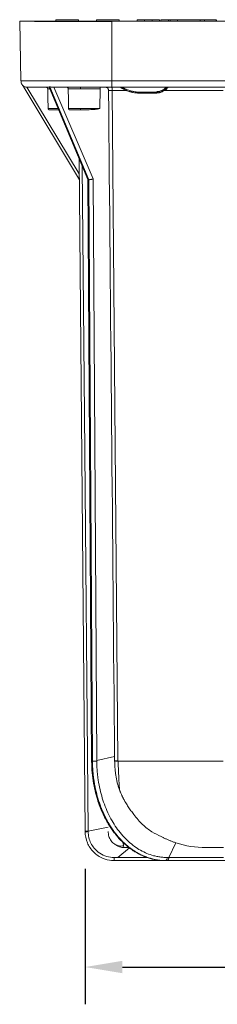
# Model space of a CAD drawing. Units: inches. Extents: x 0.6 to 20.6, y 1 to 16.
# Drawn here: x 13.5 to 14.5, y 3.5 to 8.3 of the extents above; entities that cross this region are included whole.
import ezdxf

# ---------------------------------------------------------------- set-up
doc = ezdxf.new("R2010")
doc.units = ezdxf.units.IN
doc.header["$MEASUREMENT"] = 0
doc.linetypes.add('SLD-Solid', pattern=[0])
doc.layers.add('DIM', color=179, linetype='SLD-Solid')
doc.layers.add('SLD-0', color=179, linetype='SLD-Solid')
doc.styles.add('SLDTEXTSTYLE0', font='ariali.ttf')
doc.styles.add('SLDTEXTSTYLE1', font='arial.ttf', dxfattribs={"width": 0.948})
doc.dimstyles.new('SLDDIMSTYLE1', dxfattribs={"dimtxt": 0.18, "dimasz": 0.125, "dimexe": 0, "dimexo": 0.0625, "dimgap": 0.045, "dimtad": 0, "dimtih": 1, "dimtoh": 1, "dimdec": 0, "dimlfac": 4, "dimrnd": 1e-09, "dimzin": 12, "dimdsep": 46, "dimtxsty": 'SLDTEXTSTYLE0', "dimblk1": 'NONE', "dimblk2": 'NONE', "dimsah": 1, "dimcen": 0.09, "dimadec": 0, "dimazin": 3, "dimtfac": 1, "dimtdec": 3, "dimtofl": 0, "dimtmove": 0, "dimatfit": 3, "dimldrblk": 'NONE', "dimfxl": 1, "dimfrac": 2, "dimtolj": 1, "dimtzin": 12, "dimarcsym": 0})

# ---------------------------------------------------------------- blocks, each defined once
blk = doc.blocks.new('_D_3')
at = {"layer": 'DIM', "transparency": 16777216}
for p, q in [((13.8199, 4.17), (13.8199, 3.5165)), ((17.5548, 4.17), (17.5548, 3.5165)), ((13.9999, 3.6965), (15.3426, 3.6965)), ((17.3748, 3.6965), (16.032, 3.6965))]:
    blk.add_line(p, q, dxfattribs=at)
for points in [[(13.9999, 3.7265), (13.9999, 3.6665), (13.8199, 3.6965)], [(17.3748, 3.6665), (17.3748, 3.7265), (17.5548, 3.6965)]]:
    blk.add_solid(points, dxfattribs=at)
at = {"layer": 'DIM', "transparency": 16777216, "insert": (15.5009, 3.8133), "char_height": 0.18, "attachment_point": 1, "style": 'SLDTEXTSTYLE1'}
blk.add_mtext('15"', dxfattribs=at)
blk = doc.blocks.new('_None')

msp = doc.modelspace()

# ---------------------------------------------------------------- linework, layer by layer
at = {"layer": 'SLD-0', "color": 250, "linetype": 'SLD-Solid', "lineweight": 18, "true_color": 0x191924}
for p, q in [((13.5045, 8.2642), (13.5095, 7.9759)), ((13.5788, 8.264), (13.5766, 8.2636)), ((13.579, 8.2639), (13.5788, 8.2638)), ((13.6795, 8.2716), (13.6795, 8.2641)), ((13.6795, 8.2716), (13.7889, 8.2716)), ((13.7889, 8.2716), (13.6795, 8.2716)), ((13.7889, 8.2641), (13.7889, 8.2716)), ((13.875, 8.2716), (13.875, 8.2641)), ((13.875, 8.2716), (13.9844, 8.2716)), ((13.9844, 8.2716), (13.875, 8.2716)), ((13.9498, 8.2641), (13.9467, 8.2641)), ((13.9467, 8.2641), (13.9467, 8.2636)), ((13.9467, 8.2636), (13.9468, 8.2636)), ((13.9498, 8.2642), (13.9498, 7.9759)), ((17.4249, 8.2642), (13.9498, 8.2642)), ((13.9844, 8.2642), (13.9844, 8.2716)), ((14.0705, 8.2716), (14.0705, 8.2642)), ((14.1069, 8.2716), (14.0705, 8.2716)), ((14.1071, 8.2642), (14.1069, 8.2716)), ((14.1069, 8.2716), (14.1071, 8.2642)), ((14.1434, 8.2716), (14.1069, 8.2716)), ((14.1434, 8.2716), (14.1432, 8.2642)), ((14.1432, 8.2642), (14.1434, 8.2716)), ((14.1798, 8.2716), (14.1434, 8.2716)), ((14.1798, 8.2642), (14.1798, 8.2716)), ((14.2222, 8.2716), (14.185, 8.2716)), ((14.185, 8.2716), (14.185, 8.2642)), ((14.2222, 8.2642), (14.2222, 8.2716)), ((14.2222, 8.2641), (14.2222, 8.2716)), ((14.2222, 8.2716), (14.2313, 8.2716)), ((14.2313, 8.2642), (14.2313, 8.2716)), ((14.263, 8.2716), (14.2313, 8.2716)), ((14.2659, 8.2716), (14.2659, 8.2642)), ((14.3753, 8.2716), (14.2659, 8.2716)), ((14.3753, 8.2642), (14.3753, 8.2716)), ((14.3942, 8.2716), (14.377, 8.2716)), ((14.3959, 8.2716), (14.3959, 8.2642)), ((14.452, 8.2716), (14.3959, 8.2716)), ((14.452, 8.2642), (14.452, 8.2716)), ((14.4544, 8.2716), (14.4538, 8.2716)), ((14.4544, 8.2642), (14.4544, 8.2716)), ((13.7924, 7.4989), (13.5189, 7.9541)), ((13.5348, 7.9458), (13.5308, 7.9468)), ((13.5408, 7.9452), (13.5348, 7.9458)), ((13.5695, 7.9452), (13.5756, 7.9452)), ((13.6472, 7.946), (13.8336, 7.4998)), ((13.6498, 7.9472), (13.8376, 7.4989)), ((13.6501, 7.9472), (13.8378, 7.4989)), ((13.6697, 7.9452), (13.8584, 7.5028)), ((17.4249, 7.9759), (13.9498, 7.9759)), ((13.9498, 7.9759), (13.9498, 7.9452)), ((13.9498, 7.9452), (17.4249, 7.9452)), ((13.9505, 7.9297), (13.9505, 7.9452)), ((13.6404, 7.8961), (13.6396, 7.9375)), ((13.6413, 7.8435), (13.6404, 7.8961)), ((13.739, 7.9375), (13.7397, 7.8849)), ((13.8912, 7.8434), (13.8929, 7.9376)), ((13.9787, 4.6919), (13.9505, 7.9297)), ((14.0325, 7.9249), (14.0354, 7.9241)), ((14.0829, 7.9174), (14.0856, 7.9166)), ((14.0829, 7.9174), (14.0856, 7.9174)), ((14.0856, 7.9166), (14.0856, 7.9166)), ((14.0856, 7.9166), (14.1574, 7.9166)), ((14.1576, 7.9215), (14.0857, 7.9215)), ((14.1575, 7.9177), (14.1777, 7.9207)), ((13.7397, 7.8849), (13.7402, 7.8435)), ((13.8908, 7.8435), (13.8906, 7.8435)), ((13.7916, 7.6004), (13.8199, 4.353)), ((13.8336, 7.4999), (13.8513, 4.6909)), ((13.8376, 7.4989), (13.8378, 7.4989)), ((13.8554, 4.6933), (13.8376, 7.4989)), ((13.8378, 7.4989), (13.8555, 4.6933)), ((13.8762, 4.6934), (13.8584, 7.5028)), ((13.9624, 4.7131), (13.8762, 4.6934)), ((13.9625, 4.7038), (13.9624, 4.7131)), ((13.8554, 4.691), (13.8554, 4.6933)), ((13.8555, 4.691), (13.8554, 4.691)), ((13.8555, 4.6933), (13.8555, 4.692)), ((13.8555, 4.692), (13.8555, 4.691)), ((13.9626, 4.6918), (13.9625, 4.7038)), ((14.4868, 4.6915), (13.9788, 4.6915)), ((13.8199, 4.353), (13.8199, 4.3502)), ((13.8199, 4.3502), (13.8199, 4.35)), ((13.8344, 4.3531), (13.9307, 4.3722)), ((13.8345, 4.3503), (13.8344, 4.3531)), ((13.9325, 4.3356), (13.9309, 4.3507)), ((13.9353, 4.3256), (13.9325, 4.3356)), ((14.2238, 4.2253), (14.2579, 4.2967)), ((14.0346, 4.2725), (13.978, 4.2253)), ((14.0335, 4.2733), (14.0091, 4.2733)), ((14.4873, 4.2733), (14.4035, 4.2733)), ((13.978, 4.2253), (13.9605, 4.2253)), ((13.9605, 4.2114), (14.187, 4.2114)), ((14.1889, 4.2114), (14.189, 4.2114)), ((14.189, 4.2114), (14.189, 4.2114)), ((14.2098, 4.2114), (14.2166, 4.2114)), ((14.2166, 4.2114), (14.235, 4.2114)), ((14.2238, 4.2253), (14.217, 4.2253)), ((14.3399, 4.2253), (14.2238, 4.2253)), ((14.235, 4.2114), (14.3201, 4.2114)), ((14.3201, 4.2114), (14.4981, 4.2114)), ((14.4877, 4.2253), (14.3399, 4.2253))]:
    msp.add_line(p, q, dxfattribs=at)
at = {"layer": 'SLD-0', "color": 251, "linetype": 'SLD-Solid', "lineweight": 18, "true_color": 0x6a6a6a}
for p, q in [((13.7922, 7.5273), (13.5385, 7.9453)), ((13.6665, 7.9452), (13.6932, 7.9452)), ((14.019, 7.9297), (13.9505, 7.9297)), ((14.2007, 7.9297), (14.1991, 7.9297)), ((14.4868, 7.9297), (14.201, 7.9297)), ((13.8169, 6.3647), (13.8064, 7.5649)), ((13.8344, 4.3531), (13.8169, 6.3647)), ((13.8514, 4.691), (13.8513, 4.691)), ((13.8513, 4.691), (13.8513, 4.691)), ((13.8513, 4.691), (13.8513, 4.691)), ((13.8513, 4.691), (13.8514, 4.691)), ((13.8516, 4.691), (13.8514, 4.691)), ((13.8514, 4.691), (13.8514, 4.691)), ((13.8514, 4.691), (13.8514, 4.691)), ((13.8514, 4.691), (13.8517, 4.691)), ((13.8517, 4.691), (13.8529, 4.691)), ((13.8529, 4.691), (13.8554, 4.691)), ((13.978, 4.2253), (14.1214, 4.2253))]:
    msp.add_line(p, q, dxfattribs=at)
at = {"layer": 'SLD-0', "color": 250, "linetype": 'SLD-Solid', "lineweight": 18, "true_color": 0x191924}
for centre, radius, start, end in [((13.5806, 8.2472), 0.017, 90.0001, 95.0356), ((13.5701, 7.9335), 0.3799, 359.4196, 1.7556), ((14.0829, 8.0905), 0.1731, 237.1144, 270.0019), ((14.0829, 8.0905), 0.1731, 237.1138, 253.0716), ((14.0856, 8.0889), 0.1723, 236.5336, 270.0019), ((14.0857, 8.0889), 0.1673, 239.1577, 270.0017), ((14.1609, 7.9959), 0.072, 275.2624, 315.2088), ((14.0829, 8.0905), 0.1731, 253.822, 270.0006), ((14.048, 7.9203), 0.0377, 354.4069, 1.8672), ((14.1199, 7.9203), 0.0377, 354.4069, 1.8672), ((13.9312, 10.0938), 5.402, 270.3325, 270.5039), ((14.0091, 4.3514), 0.0781, 234.8815, 270)]:
    msp.add_arc(centre, radius, start, end, dxfattribs=at)
for centre, major_axis, ratio, start_param, end_param in [((13.3828, 72.9741), (1.2845, -143.2224), 0.000259, 5.183804, 5.209179), ((14.4088, 4.6952), (0.4421, 0.05), 0.947603, 4.259088, 4.593548)]:
    msp.add_ellipse(centre, major_axis=major_axis, ratio=ratio, start_param=start_param, end_param=end_param, dxfattribs=at)
for points, knots in [([(13.9498, 8.2642), (13.9296, 8.2642), (13.8885, 8.2642), (13.8266, 8.2642), (13.765, 8.2642), (13.7059, 8.2642), (13.6515, 8.2642), (13.605, 8.2642), (13.5673, 8.2642), (13.5383, 8.2642), (13.5187, 8.2642), (13.5067, 8.2642), (13.5054, 8.2642), (13.5047, 8.2642)], [0, 0, 0, 0, 0.086895, 0.177523, 0.271965, 0.368988, 0.467365, 0.566041, 0.65859, 0.749689, 0.838312, 0.923414, 1, 1, 1, 1]), ([(13.5762, 8.2636), (13.577, 8.2637), (13.5784, 8.2641), (13.5799, 8.2641), (13.5806, 8.2641)], [0, 0, 0, 0, 0.560003, 1, 1, 1, 1]), ([(13.9467, 8.2636), (13.9266, 8.2636), (13.8851, 8.2636), (13.8231, 8.2636), (13.7627, 8.2636), (13.7068, 8.2636), (13.6588, 8.2636), (13.6212, 8.2636), (13.5951, 8.2636), (13.5811, 8.2636), (13.5794, 8.2636), (13.5789, 8.2636)], [0, 0, 0, 0, 0.110345, 0.226836, 0.3481, 0.472405, 0.597365, 0.719051, 0.838092, 0.952379, 1, 1, 1, 1]), ([(14.2222, 8.2716), (14.2225, 8.2716), (14.2231, 8.2716), (14.224, 8.2716), (14.2248, 8.2716), (14.2259, 8.2716), (14.2273, 8.2716), (14.2286, 8.2716), (14.2298, 8.2716), (14.2306, 8.2716), (14.2312, 8.2716), (14.2312, 8.2716), (14.2313, 8.2716)], [0, 0, 0, 0, 0.062922, 0.125195, 0.187425, 0.250218, 0.375, 0.500147, 0.624929, 0.750075, 0.874766, 1, 1, 1, 1]), ([(14.2313, 8.2716), (14.232, 8.2716), (14.2332, 8.2716), (14.2402, 8.2716), (14.2475, 8.2716), (14.2556, 8.2716), (14.2615, 8.2716), (14.2639, 8.2716)], [0, 0, 0, 0, 0.3314517, 0.5098772, 0.6920902, 0.8743017, 1, 1, 1, 1]), ([(13.5114, 7.9759), (13.5113, 7.9729), (13.5113, 7.9669), (13.5152, 7.9581), (13.5219, 7.9507), (13.5279, 7.9481), (13.5309, 7.9468)], [0, 0, 0, 0, 0.245482, 0.497683, 0.751323, 1, 1, 1, 1]), ([(13.5408, 7.9452), (13.5411, 7.9452), (13.5415, 7.9452), (13.5469, 7.9452), (13.5485, 7.9452)], [0, 0, 0, 0, 0.706809, 1, 1, 1, 1]), ([(13.5756, 7.9452), (13.582, 7.9452), (13.5959, 7.9453), (13.6217, 7.9455), (13.6412, 7.9456), (13.6477, 7.9456)], [0, 0, 0, 0, 0.362194, 0.785228, 1, 1, 1, 1]), ([(13.6317, 7.9452), (13.6319, 7.9452), (13.6324, 7.9452), (13.6334, 7.945), (13.6348, 7.9446), (13.6361, 7.9439), (13.6373, 7.943), (13.6382, 7.9419), (13.639, 7.9406), (13.6395, 7.9391), (13.6396, 7.938), (13.6396, 7.9375)], [0, 0, 0, 0, 0.03612, 0.119115, 0.250106, 0.389139, 0.499955, 0.616015, 0.738635, 0.867066, 1, 1, 1, 1]), ([(13.6473, 7.946), (13.6473, 7.946), (13.647, 7.9462), (13.6474, 7.9467), (13.6484, 7.9471), (13.6493, 7.9472), (13.6498, 7.9472)], [0, 0, 0, 0, 0.044837, 0.520353, 0.75986, 1, 1, 1, 1]), ([(13.6611, 7.9456), (13.6601, 7.9458), (13.6577, 7.9461), (13.6544, 7.9468), (13.6517, 7.9471), (13.6506, 7.9472), (13.6501, 7.9472)], [0, 0, 0, 0, 0.2539165, 0.6256199, 0.8207246, 1, 1, 1, 1]), ([(13.6611, 7.9457), (13.6652, 7.9457), (13.6763, 7.9457), (13.6977, 7.9457), (13.726, 7.9457), (13.7601, 7.9457), (13.8003, 7.9457), (13.846, 7.9457), (13.8965, 7.9457), (13.9317, 7.9457), (13.9498, 7.9457)], [0, 0, 0, 0, 0.055113, 0.14854, 0.256649, 0.380448, 0.518721, 0.669637, 0.830425, 1, 1, 1, 1]), ([(13.739, 7.9375), (13.739, 7.9385), (13.7388, 7.9395), (13.7382, 7.9414), (13.7378, 7.9423), (13.7362, 7.9444), (13.7347, 7.9452), (13.7332, 7.9452)], [0, 0, 0, 0, 0.25, 0.25, 0.5, 0.5, 1, 1, 1, 1]), ([(13.8929, 7.9375), (13.8928, 7.9386), (13.8927, 7.9406), (13.8918, 7.9426), (13.892, 7.9438), (13.8922, 7.9441), (13.8924, 7.9442), (13.8925, 7.9443), (13.8925, 7.9443)], [0, 0, 0, 0, 0.525509, 0.906677, 0.962231, 0.982814, 0.998701, 1, 1, 1, 1]), ([(13.9207, 7.9452), (13.9209, 7.9452), (13.9215, 7.9452), (13.9224, 7.945), (13.9233, 7.9448), (13.9242, 7.9445), (13.9252, 7.9441), (13.9262, 7.9435), (13.9276, 7.9425), (13.9292, 7.9409), (13.9306, 7.939), (13.9315, 7.9373), (13.9321, 7.9357), (13.9327, 7.9339), (13.933, 7.9318), (13.9331, 7.9304), (13.9331, 7.9297)], [0, 0, 0, 0, 0.043705, 0.090547, 0.140562, 0.193757, 0.250101, 0.299298, 0.375193, 0.499968, 0.624355, 0.689285, 0.749661, 0.836439, 0.919974, 1, 1, 1, 1]), ([(14.0008, 7.9452), (14.0048, 7.9427), (14.016, 7.9359), (14.0362, 7.9285), (14.0607, 7.9226), (14.0774, 7.9219), (14.0857, 7.9215)], [0, 0, 0, 0, 0.157026, 0.439068, 0.721109, 1, 1, 1, 1]), ([(14.2209, 7.9452), (14.2181, 7.942), (14.2089, 7.9313), (14.1869, 7.9197), (14.1673, 7.9176), (14.1574, 7.9166)], [0, 0, 0, 0, 0.176055, 0.587981, 1, 1, 1, 1]), ([(14.1576, 7.9215), (14.1677, 7.9228), (14.1884, 7.9255), (14.209, 7.936), (14.2152, 7.945), (14.2153, 7.9452)], [0, 0, 0, 0, 0.484472, 0.992611, 1, 1, 1, 1]), ([(14.1576, 7.9215), (14.1676, 7.9228), (14.1883, 7.9254), (14.209, 7.9359), (14.2152, 7.945), (14.2153, 7.9452)], [0, 0, 0, 0, 0.477449, 0.992611, 1, 1, 1, 1]), ([(13.7974, 7.9375), (13.7869, 7.9375), (13.7764, 7.9375), (13.7566, 7.9375), (13.7473, 7.9375), (13.739, 7.9375)], [0, 0, 0, 0, 0.5, 0.5, 1, 1, 1, 1]), ([(13.95, 7.9297), (13.9492, 7.9297), (13.9477, 7.9297), (13.9456, 7.9297), (13.9434, 7.9297), (13.9413, 7.9297), (13.9392, 7.9297), (13.9371, 7.9297), (13.9351, 7.9297), (13.9338, 7.9297), (13.9331, 7.9297)], [0, 0, 0, 0, 0.129146, 0.257107, 0.383884, 0.509476, 0.633884, 0.757107, 0.879146, 1, 1, 1, 1]), ([(14.1988, 7.9284), (14.1963, 7.9266), (14.1892, 7.9215), (14.1747, 7.9178), (14.1633, 7.917), (14.1574, 7.9166)], [0, 0, 0, 0, 0.210067, 0.599775, 1, 1, 1, 1]), ([(14.1574, 7.9166), (14.1575, 7.9167), (14.1575, 7.9169), (14.1576, 7.9182), (14.1576, 7.9198), (14.1576, 7.9209), (14.1576, 7.9215)], [0, 0, 0, 0, 0.2798656, 0.5590976, 0.7794937, 1, 1, 1, 1]), ([(14.1575, 7.9176), (14.1628, 7.9178), (14.1696, 7.918), (14.1761, 7.9201), (14.1777, 7.9207)], [0, 0, 0, 0, 0.756964, 1, 1, 1, 1]), ([(13.6413, 7.8435), (13.6413, 7.8432), (13.6413, 7.8427), (13.6415, 7.8419), (13.6417, 7.8411), (13.642, 7.8404), (13.6423, 7.8397), (13.6427, 7.8391), (13.6432, 7.8385), (13.6438, 7.8378), (13.6448, 7.8371), (13.6461, 7.8364), (13.6475, 7.8359), (13.6486, 7.8359), (13.6492, 7.8358)], [0, 0, 0, 0, 0.067212, 0.133391, 0.198373, 0.261982, 0.324061, 0.38449, 0.443201, 0.500183, 0.6186, 0.749315, 0.841442, 1, 1, 1, 1]), ([(13.6933, 7.8358), (13.6892, 7.8358), (13.6754, 7.8358), (13.658, 7.8358), (13.6521, 7.8358), (13.6492, 7.8358)], [0, 0, 0, 0, 0.171681, 0.585444, 1, 1, 1, 1]), ([(13.7402, 7.8435), (13.7402, 7.8432), (13.7402, 7.8427), (13.7403, 7.8419), (13.7405, 7.8412), (13.7407, 7.8405), (13.7409, 7.8398), (13.7412, 7.8392), (13.7416, 7.8386), (13.7421, 7.8378), (13.7428, 7.8371), (13.7437, 7.8364), (13.7448, 7.8359), (13.7456, 7.8358), (13.746, 7.8358)], [0, 0, 0, 0, 0.06329, 0.126598, 0.189815, 0.252803, 0.315426, 0.377568, 0.439153, 0.500163, 0.619432, 0.749272, 0.850045, 1, 1, 1, 1]), ([(13.7974, 7.8435), (13.7868, 7.8435), (13.7663, 7.8435), (13.748, 7.8435), (13.7402, 7.8435)], [0.0325007, 0.0325007, 0.0325007, 0.0325007, 0.5325008, 1, 1, 1, 1]), ([(13.7974, 7.8358), (13.7965, 7.8358), (13.7946, 7.8358), (13.7919, 7.8358), (13.7892, 7.8358), (13.7865, 7.8358), (13.7824, 7.8358), (13.7769, 7.8358), (13.7703, 7.8358), (13.7638, 7.8358), (13.7583, 7.8358), (13.7536, 7.8358), (13.7497, 7.8358), (13.7472, 7.8358), (13.746, 7.8358)], [0, 0, 0, 0, 0.049735, 0.099395, 0.14903, 0.198691, 0.248426, 0.374122, 0.500009, 0.625704, 0.751592, 0.834348, 0.917074, 1, 1, 1, 1]), ([(13.7974, 7.8358), (13.8031, 7.8358), (13.8146, 7.8359), (13.8317, 7.8364), (13.848, 7.8371), (13.8626, 7.838), (13.8749, 7.8392), (13.8841, 7.8406), (13.8901, 7.8421), (13.8909, 7.8431), (13.8912, 7.8436)], [0, 0, 0, 0, 0.119247, 0.240559, 0.363795, 0.488761, 0.6152, 0.742796, 0.871192, 1, 1, 1, 1]), ([(13.7974, 7.8435), (13.7974, 7.8424), (13.7974, 7.8401), (13.7974, 7.8376), (13.7974, 7.8361), (13.7974, 7.8359), (13.7974, 7.8358)], [0, 0, 0, 0, 0.2780826, 0.5596233, 0.7815292, 1, 1, 1, 1]), ([(13.8376, 7.4989), (13.837, 7.4989), (13.8357, 7.4989), (13.8342, 7.4992), (13.8339, 7.4996), (13.8338, 7.4999)], [0, 0, 0, 0, 0.2925, 0.577377, 1, 1, 1, 1]), ([(13.8584, 7.5028), (13.8581, 7.5027), (13.8575, 7.5024), (13.8564, 7.5021), (13.8551, 7.5017), (13.8533, 7.5012), (13.8509, 7.5006), (13.848, 7.5001), (13.8452, 7.4996), (13.8427, 7.4992), (13.8408, 7.499), (13.8392, 7.4989), (13.8382, 7.4989), (13.8378, 7.4989)], [0, 0, 0, 0, 0.052683, 0.111885, 0.177634, 0.24995, 0.37887, 0.499604, 0.632248, 0.749511, 0.831529, 0.914997, 1, 1, 1, 1]), ([(13.8513, 4.691), (13.8519, 4.6721), (13.8531, 4.6358), (13.8601, 4.5844), (13.8698, 4.5387), (13.8814, 4.4987), (13.8938, 4.4642), (13.9071, 4.4336), (13.9205, 4.4071), (13.9341, 4.3837), (13.9473, 4.3635), (13.9607, 4.345), (13.9813, 4.3195), (14.0112, 4.2888), (14.0433, 4.264), (14.0692, 4.2482), (14.0883, 4.238), (14.1114, 4.228), (14.1388, 4.2194), (14.1613, 4.214), (14.1748, 4.2132), (14.1776, 4.213)], [0, 0, 0, 0, 0.0791868, 0.1519907, 0.2184022, 0.2784232, 0.3320501, 0.3792693, 0.4274582, 0.4669983, 0.5040937, 0.5403888, 0.5758839, 0.6624088, 0.7528274, 0.7850281, 0.8237731, 0.8698449, 0.923249, 0.983992, 1, 1, 1, 1]), ([(13.8554, 4.691), (13.8554, 4.6886), (13.8554, 4.684), (13.8556, 4.677), (13.8558, 4.6699), (13.8561, 4.6628), (13.8565, 4.6555), (13.857, 4.6482), (13.8576, 4.6409), (13.8582, 4.6335), (13.8589, 4.626), (13.8598, 4.6185), (13.8607, 4.6109), (13.8617, 4.6032), (13.8629, 4.5955), (13.8641, 4.5878), (13.8654, 4.58), (13.8669, 4.5722), (13.8684, 4.5643), (13.8701, 4.5564), (13.8719, 4.5485), (13.8737, 4.5405), (13.8758, 4.5325), (13.8779, 4.5245), (13.8801, 4.5164), (13.8825, 4.5084), (13.885, 4.5003), (13.8877, 4.4923), (13.8904, 4.4842), (13.8933, 4.4761), (13.8963, 4.4681), (13.8995, 4.46), (13.9028, 4.452), (13.9063, 4.444), (13.9098, 4.436), (13.9136, 4.4281), (13.9174, 4.4202), (13.9215, 4.4123), (13.9256, 4.4045), (13.9299, 4.3968), (13.9344, 4.3891), (13.939, 4.3815), (13.9437, 4.3739), (13.9486, 4.3665), (13.9537, 4.3591), (13.9589, 4.3518), (13.9642, 4.3446), (13.9697, 4.3376), (13.9754, 4.3306), (13.9812, 4.3237), (13.9871, 4.317), (13.9932, 4.3104), (13.9995, 4.304), (14.0058, 4.2977), (14.0124, 4.2916), (14.0191, 4.2856), (14.0259, 4.2798), (14.0329, 4.2742), (14.04, 4.2688), (14.0472, 4.2635), (14.0546, 4.2585), (14.0622, 4.2536), (14.0698, 4.249), (14.0776, 4.2446), (14.0855, 4.2405), (14.0935, 4.2366), (14.1017, 4.2329), (14.11, 4.2295), (14.1183, 4.2263), (14.1268, 4.2234), (14.1354, 4.2208), (14.1441, 4.2185), (14.1529, 4.2165), (14.1618, 4.2147), (14.1707, 4.2133), (14.1798, 4.2122), (14.1858, 4.2117), (14.1889, 4.2114)], [0, 0, 0, 0, 0.009473, 0.01905, 0.028732, 0.038518, 0.048408, 0.058403, 0.068502, 0.078705, 0.089013, 0.099425, 0.109941, 0.120562, 0.131287, 0.142116, 0.15305, 0.164088, 0.17523, 0.186477, 0.197828, 0.209283, 0.220843, 0.232507, 0.244275, 0.256148, 0.268125, 0.280206, 0.292392, 0.304682, 0.317076, 0.329575, 0.342178, 0.354885, 0.367697, 0.380613, 0.393633, 0.406758, 0.419987, 0.43332, 0.446758, 0.4603, 0.473946, 0.487697, 0.501552, 0.515511, 0.529575, 0.543743, 0.558015, 0.572392, 0.586873, 0.601458, 0.616148, 0.630942, 0.64584, 0.660843, 0.67595, 0.691162, 0.706477, 0.721897, 0.737422, 0.75305, 0.768783, 0.784621, 0.800562, 0.816608, 0.832759, 0.849013, 0.865372, 0.881836, 0.898403, 0.915075, 0.931851, 0.948732, 0.965717, 0.982806, 1, 1, 1, 1]), ([(13.8555, 4.691), (13.8558, 4.691), (13.8564, 4.691), (13.8573, 4.691), (13.8582, 4.691), (13.8591, 4.691), (13.86, 4.691), (13.8608, 4.691), (13.8616, 4.691), (13.8624, 4.691), (13.863, 4.691), (13.8636, 4.691), (13.8642, 4.691), (13.8647, 4.691), (13.8651, 4.691), (13.8654, 4.691), (13.8659, 4.691), (13.8665, 4.691), (13.8675, 4.691), (13.8688, 4.691), (13.8704, 4.691), (13.8722, 4.691), (13.8743, 4.6911), (13.8755, 4.6911), (13.8762, 4.6911)], [0, 0, 0, 0, 0.054665, 0.106286, 0.154861, 0.200391, 0.242875, 0.282312, 0.318704, 0.352049, 0.382347, 0.409598, 0.433803, 0.45496, 0.47307, 0.488133, 0.500148, 0.529571, 0.573, 0.63043, 0.701854, 0.787265, 0.886651, 1, 1, 1, 1]), ([(14.189, 4.2114), (14.1873, 4.2116), (14.1838, 4.2118), (14.1787, 4.2123), (14.1735, 4.213), (14.1684, 4.2137), (14.1633, 4.2145), (14.1583, 4.2154), (14.1533, 4.2165), (14.1482, 4.2176), (14.1433, 4.2188), (14.1383, 4.2201), (14.1334, 4.2215), (14.1285, 4.223), (14.1237, 4.2246), (14.1189, 4.2262), (14.1141, 4.228), (14.1094, 4.2298), (14.1047, 4.2317), (14.1, 4.2337), (14.0954, 4.2358), (14.0908, 4.238), (14.0862, 4.2402), (14.0817, 4.2426), (14.0772, 4.245), (14.0728, 4.2474), (14.0684, 4.25), (14.064, 4.2526), (14.0597, 4.2553), (14.0555, 4.2581), (14.0512, 4.2609), (14.0471, 4.2638), (14.0429, 4.2667), (14.0388, 4.2698), (14.0348, 4.2729), (14.0308, 4.276), (14.0268, 4.2792), (14.0229, 4.2825), (14.0191, 4.2858), (14.0153, 4.2892), (14.0115, 4.2926), (14.0078, 4.2961), (14.0041, 4.2996), (14.0005, 4.3032), (13.9969, 4.3068), (13.9934, 4.3105), (13.9899, 4.3142), (13.9864, 4.318), (13.9831, 4.3218), (13.9797, 4.3256), (13.9764, 4.3295), (13.9732, 4.3335), (13.97, 4.3374), (13.9668, 4.3414), (13.9638, 4.3455), (13.9607, 4.3495), (13.9577, 4.3537), (13.9548, 4.3578), (13.9519, 4.362), (13.949, 4.3662), (13.9462, 4.3704), (13.9434, 4.3747), (13.9407, 4.3789), (13.9381, 4.3832), (13.9355, 4.3876), (13.9329, 4.3919), (13.9304, 4.3963), (13.9279, 4.4007), (13.9255, 4.4051), (13.9231, 4.4095), (13.9208, 4.414), (13.9185, 4.4184), (13.9163, 4.4229), (13.9141, 4.4274), (13.9119, 4.4319), (13.9098, 4.4364), (13.9078, 4.441), (13.9058, 4.4455), (13.9038, 4.45), (13.9019, 4.4546), (13.9, 4.4592), (13.8982, 4.4637), (13.8964, 4.4683), (13.8947, 4.4729), (13.893, 4.4774), (13.8914, 4.482), (13.8898, 4.4866), (13.8882, 4.4912), (13.8867, 4.4958), (13.8852, 4.5004), (13.8837, 4.5049), (13.8824, 4.5095), (13.881, 4.5141), (13.8797, 4.5187), (13.8784, 4.5232), (13.8772, 4.5278), (13.876, 4.5323), (13.8748, 4.5369), (13.8737, 4.5414), (13.8726, 4.5459), (13.8716, 4.5505), (13.8706, 4.555), (13.8696, 4.5595), (13.8687, 4.564), (13.8678, 4.5684), (13.8669, 4.5729), (13.8661, 4.5774), (13.8653, 4.5818), (13.8645, 4.5862), (13.8638, 4.5906), (13.8631, 4.595), (13.8625, 4.5994), (13.8618, 4.6038), (13.8612, 4.6081), (13.8607, 4.6125), (13.8602, 4.6168), (13.8597, 4.6211), (13.8592, 4.6253), (13.8588, 4.6296), (13.8583, 4.6338), (13.858, 4.6381), (13.8576, 4.6423), (13.8573, 4.6464), (13.857, 4.6506), (13.8567, 4.6547), (13.8565, 4.6588), (13.8563, 4.6629), (13.8561, 4.667), (13.856, 4.6711), (13.8558, 4.6751), (13.8557, 4.6791), (13.8556, 4.6831), (13.8556, 4.687), (13.8556, 4.6896), (13.8555, 4.691)], [0, 0, 0, 0, 0.009782, 0.01953, 0.029245, 0.038926, 0.048573, 0.058187, 0.067767, 0.077313, 0.086826, 0.096304, 0.10575, 0.115161, 0.124539, 0.133883, 0.143194, 0.15247, 0.161713, 0.170923, 0.180099, 0.189241, 0.198349, 0.207424, 0.216465, 0.225472, 0.234446, 0.243385, 0.252292, 0.261164, 0.270003, 0.278808, 0.28758, 0.296318, 0.305022, 0.313692, 0.322329, 0.330932, 0.339502, 0.348037, 0.35654, 0.365008, 0.373443, 0.381844, 0.390211, 0.398545, 0.406844, 0.415111, 0.423343, 0.431542, 0.439707, 0.447839, 0.455937, 0.464001, 0.472032, 0.480028, 0.487991, 0.495921, 0.503817, 0.511679, 0.519507, 0.527302, 0.535063, 0.54279, 0.550484, 0.558144, 0.56577, 0.573363, 0.580922, 0.588447, 0.595938, 0.603396, 0.61082, 0.618211, 0.625568, 0.632891, 0.64018, 0.647436, 0.654658, 0.661847, 0.669001, 0.676122, 0.68321, 0.690263, 0.697283, 0.70427, 0.711222, 0.718141, 0.725026, 0.731878, 0.738696, 0.74548, 0.752231, 0.758947, 0.765631, 0.77228, 0.778896, 0.785478, 0.792026, 0.798541, 0.805022, 0.811469, 0.817883, 0.824263, 0.830609, 0.836922, 0.843201, 0.849446, 0.855658, 0.861836, 0.86798, 0.87409, 0.880167, 0.88621, 0.89222, 0.898196, 0.904138, 0.910046, 0.915921, 0.921762, 0.927569, 0.933343, 0.939083, 0.944789, 0.950462, 0.956101, 0.961706, 0.967278, 0.972816, 0.97832, 0.983791, 0.989227, 0.994631, 1, 1, 1, 1]), ([(13.8762, 4.6911), (13.8762, 4.6888), (13.8762, 4.6843), (13.8764, 4.6775), (13.8766, 4.6707), (13.8769, 4.6638), (13.8773, 4.6568), (13.8777, 4.6498), (13.8783, 4.6428), (13.8789, 4.6358), (13.8796, 4.6287), (13.8804, 4.6216), (13.8812, 4.6144), (13.8822, 4.6072), (13.8851, 4.5868), (13.8912, 4.5547), (13.9026, 4.5121), (13.9167, 4.4713), (13.9342, 4.4316), (13.9544, 4.3945), (13.977, 4.3606), (14.0015, 4.3302), (14.0288, 4.3025), (14.0574, 4.2792), (14.0876, 4.2597), (14.1185, 4.2446), (14.1433, 4.2361), (14.1609, 4.2317), (14.1707, 4.2296), (14.1804, 4.228), (14.1899, 4.2268), (14.1991, 4.2259), (14.2081, 4.2254), (14.2141, 4.2254), (14.217, 4.2253)], [0, 0, 0, 0, 0.009202, 0.018474, 0.027817, 0.03723, 0.046712, 0.056264, 0.065884, 0.075572, 0.085328, 0.095151, 0.105042, 0.114998, 0.12502, 0.190315, 0.24999, 0.310506, 0.374995, 0.439667, 0.5, 0.562881, 0.625005, 0.690916, 0.75001, 0.812662, 0.874982, 0.894245, 0.913045, 0.931379, 0.949244, 0.966638, 0.983557, 1, 1, 1, 1]), ([(13.9626, 4.6918), (13.9626, 4.6917), (13.9626, 4.6916), (13.9626, 4.6914), (13.9626, 4.6914)], [0, 0, 0, 0, 0.560561, 1, 1, 1, 1]), ([(13.9626, 4.6914), (13.9626, 4.6894), (13.9627, 4.6855), (13.9629, 4.6795), (13.9632, 4.6736), (13.9635, 4.6676), (13.9639, 4.6617), (13.9647, 4.6517), (13.9661, 4.6379), (13.9685, 4.6202), (13.9716, 4.6028), (13.9748, 4.5884), (13.9778, 4.5771), (13.9803, 4.5687), (13.9829, 4.5606), (13.9847, 4.5555), (13.9857, 4.553)], [-0.000001, -0.000001, -0.000001, -0.000001, 0.041234, 0.082629, 0.124194, 0.165936, 0.207864, 0.249987, 0.375477, 0.500087, 0.627034, 0.750158, 0.815851, 0.879383, 0.940763, 1, 1, 1, 1]), ([(13.9788, 4.6915), (13.9788, 4.6916), (13.9787, 4.6917), (13.9787, 4.6919), (13.9787, 4.6919)], [0, 0, 0, 0, 0.559888, 1, 1, 1, 1]), ([(13.9857, 4.553), (13.9845, 4.5753), (13.9834, 4.5983), (13.9811, 4.6447), (13.9799, 4.6681), (13.9788, 4.6915)], [0, 0, 0, 0, 0.5, 0.5, 1, 1, 1, 1]), ([(13.9857, 4.553), (13.9863, 4.5513), (13.9876, 4.5479), (13.9896, 4.5429), (13.9917, 4.5379), (13.9939, 4.5329), (13.9961, 4.5279), (13.9984, 4.523), (14.0007, 4.518), (14.0032, 4.5131), (14.0057, 4.5082), (14.0083, 4.5033), (14.0109, 4.4985), (14.0137, 4.4936), (14.0174, 4.4872), (14.0222, 4.4793), (14.0283, 4.4699), (14.0347, 4.4606), (14.0413, 4.4514), (14.0483, 4.4424), (14.0531, 4.4365), (14.0555, 4.4335)], [0, 0, 0, 0, 0.036937, 0.0741, 0.111495, 0.149126, 0.186996, 0.225111, 0.263474, 0.302089, 0.340962, 0.380095, 0.419492, 0.459158, 0.499095, 0.579262, 0.660723, 0.743502, 0.827625, 0.913117, 1, 1, 1, 1]), ([(14.1872, 4.3269), (14.1717, 4.3339), (14.1402, 4.3481), (14.1035, 4.3779), (14.0754, 4.4071), (14.0622, 4.4247), (14.0555, 4.4335)], [0, 0, 0, 0, 0.316935, 0.643061, 0.820748, 1, 1, 1, 1]), ([(13.8199, 4.353), (13.8199, 4.353), (13.8203, 4.353), (13.8217, 4.353), (13.8228, 4.353), (13.8255, 4.353), (13.8271, 4.353), (13.8306, 4.3531), (13.8325, 4.3531), (13.8344, 4.3531)], [0, 0, 0, 0, 0.25, 0.25, 0.5, 0.5, 0.75, 0.75, 1, 1, 1, 1]), ([(13.8199, 4.3502), (13.8199, 4.3502), (13.8203, 4.3502), (13.8218, 4.3502), (13.8228, 4.3502), (13.8255, 4.3502), (13.8271, 4.3503), (13.8306, 4.3503), (13.8325, 4.3503), (13.8345, 4.3503)], [0, 0, 0, 0, 0.25, 0.25, 0.5, 0.5, 0.75, 0.75, 1, 1, 1, 1]), ([(13.8199, 4.3502), (13.8201, 4.332), (13.8276, 4.2953), (13.859, 4.249), (13.9018, 4.2205), (13.9335, 4.2128), (13.9473, 4.2114)], [0.060647, 0.060647, 0.060647, 0.060647, 0.31066, 0.5606475, 0.8106474, 1, 1, 1, 1]), ([(13.9605, 4.2253), (13.9483, 4.2264), (13.9238, 4.2285), (13.8901, 4.2448), (13.8644, 4.2677), (13.847, 4.2942), (13.8367, 4.3215), (13.8352, 4.3407), (13.8345, 4.3503)], [0, 0, 0, 0, 0.186442, 0.373183, 0.55963, 0.706405, 0.85343, 1, 1, 1, 1]), ([(13.9344, 4.3284), (13.9376, 4.3206), (13.944, 4.3048), (13.9622, 4.2884), (13.9837, 4.2797), (13.9984, 4.2812), (14.0055, 4.2819)], [0, 0, 0, 0, 0.251657, 0.50815, 0.760103, 1, 1, 1, 1]), ([(14.1873, 4.3269), (14.1892, 4.3259), (14.1931, 4.3238), (14.199, 4.3208), (14.205, 4.3179), (14.2112, 4.315), (14.2175, 4.3122), (14.2239, 4.3094), (14.2305, 4.3067), (14.2371, 4.3041), (14.2439, 4.3015), (14.2508, 4.299), (14.2555, 4.2975), (14.2579, 4.2967)], [0, 0, 0, 0, 0.08361, 0.168676, 0.255199, 0.343182, 0.432625, 0.523528, 0.615894, 0.709723, 0.805017, 0.901775, 1, 1, 1, 1]), ([(13.9474, 4.2114), (13.9474, 4.2114), (13.9478, 4.2114), (13.9488, 4.2114), (13.9493, 4.2114), (13.951, 4.2114), (13.9521, 4.2114), (13.9557, 4.2114), (13.9581, 4.2114), (13.9605, 4.2114)], [0, 0, 0, 0, 0.125, 0.125, 0.25, 0.25, 0.5, 0.5, 1, 1, 1, 1]), ([(13.9605, 4.2114), (13.9605, 4.2116), (13.9605, 4.2124), (13.9605, 4.2148), (13.9605, 4.2196), (13.9605, 4.2234), (13.9605, 4.2253)], [0.188378, 0.188378, 0.188378, 0.188378, 0.2509114, 0.5005973, 0.7502701, 1, 1, 1, 1]), ([(14.2098, 4.2114), (14.2067, 4.2114), (14.2035, 4.2114), (14.1984, 4.2114), (14.1967, 4.2114), (14.194, 4.2114), (14.1931, 4.2114), (14.1916, 4.2114), (14.1911, 4.2114), (14.1903, 4.2114), (14.19, 4.2114), (14.1895, 4.2114), (14.1892, 4.2114), (14.189, 4.2114)], [0, 0, 0, 0, 0.5, 0.5, 0.75, 0.75, 0.875, 0.875, 0.9375, 0.9375, 0.96875, 0.96875, 1, 1, 1, 1]), ([(14.217, 4.2253), (14.217, 4.2222), (14.2162, 4.2192), (14.2137, 4.2142), (14.2118, 4.2123), (14.2098, 4.2114)], [0, 0, 0, 0, 0.5, 0.5, 1, 1, 1, 1]), ([(14.2166, 4.2114), (14.2169, 4.2116), (14.2174, 4.2118), (14.2181, 4.2123), (14.2187, 4.2127), (14.2193, 4.2132), (14.2197, 4.2136), (14.2201, 4.214), (14.2203, 4.2144), (14.2205, 4.2147), (14.2207, 4.2149), (14.2208, 4.215), (14.2212, 4.2156), (14.222, 4.2169), (14.2228, 4.2189), (14.2234, 4.221), (14.2237, 4.2232), (14.2238, 4.2246), (14.2238, 4.2253)], [0, 0, 0, 0, 0.066731, 0.127112, 0.181142, 0.228822, 0.270149, 0.305124, 0.333745, 0.356013, 0.371926, 0.381485, 0.38469, 0.516286, 0.643616, 0.766679, 0.885474, 1, 1, 1, 1])]:
    msp.add_open_spline(points, degree=3, knots=knots, dxfattribs=at)
for points, degree in [([(13.6795, 8.2716), (13.6803, 8.2716), (13.681, 8.2716), (13.6834, 8.2716)], 3), ([(13.6834, 8.2716), (13.6847, 8.2716), (13.6864, 8.2716), (13.6884, 8.2716)], 3), ([(13.6884, 8.2716), (13.6905, 8.2716), (13.6929, 8.2716), (13.6956, 8.2716)], 3), ([(13.6956, 8.2716), (13.6982, 8.2716), (13.7011, 8.2716), (13.7043, 8.2716)], 3), ([(13.7043, 8.2716), (13.7074, 8.2716), (13.7107, 8.2716), (13.7141, 8.2716)], 3), ([(13.7141, 8.2716), (13.7205, 8.2716), (13.7273, 8.2716), (13.7342, 8.2716)], 3), ([(13.7342, 8.2716), (13.7411, 8.2716), (13.748, 8.2716), (13.7544, 8.2716)], 3), ([(13.7544, 8.2716), (13.748, 8.2716), (13.7411, 8.2716), (13.7342, 8.2716)], 3), ([(13.7544, 8.2716), (13.7578, 8.2716), (13.7611, 8.2716), (13.7641, 8.2716)], 3), ([(13.7641, 8.2716), (13.7611, 8.2716), (13.7578, 8.2716), (13.7544, 8.2716)], 3), ([(13.7641, 8.2716), (13.7673, 8.2716), (13.7702, 8.2716), (13.7729, 8.2716)], 3), ([(13.7729, 8.2716), (13.7702, 8.2716), (13.7673, 8.2716), (13.7641, 8.2716)], 3), ([(13.7729, 8.2716), (13.7756, 8.2716), (13.7779, 8.2716), (13.78, 8.2716)], 3), ([(13.78, 8.2716), (13.7779, 8.2716), (13.7756, 8.2716), (13.7729, 8.2716)], 3), ([(13.78, 8.2716), (13.782, 8.2716), (13.7837, 8.2716), (13.7851, 8.2716)], 3), ([(13.7851, 8.2716), (13.7837, 8.2716), (13.782, 8.2716), (13.78, 8.2716)], 3), ([(13.875, 8.2716), (13.8757, 8.2716), (13.8765, 8.2716), (13.8788, 8.2716)], 3), ([(13.8788, 8.2716), (13.8801, 8.2716), (13.8819, 8.2716), (13.8839, 8.2716)], 3), ([(13.8839, 8.2716), (13.886, 8.2716), (13.8884, 8.2716), (13.891, 8.2716)], 3), ([(13.891, 8.2716), (13.8937, 8.2716), (13.8966, 8.2716), (13.8998, 8.2716)], 3), ([(13.8998, 8.2716), (13.9028, 8.2716), (13.9061, 8.2716), (13.9096, 8.2716)], 3), ([(13.9096, 8.2716), (13.9159, 8.2716), (13.9228, 8.2716), (13.9297, 8.2716)], 3), ([(13.9297, 8.2716), (13.9366, 8.2716), (13.9434, 8.2716), (13.9498, 8.2716)], 3), ([(13.9498, 8.2716), (13.9434, 8.2716), (13.9366, 8.2716), (13.9297, 8.2716)], 3), ([(13.9467, 8.2641), (13.9467, 8.2639), (13.9467, 8.2636)], 2), ([(13.9498, 8.2716), (13.9532, 8.2716), (13.9565, 8.2716), (13.9596, 8.2716)], 3), ([(13.9596, 8.2716), (13.9565, 8.2716), (13.9532, 8.2716), (13.9498, 8.2716)], 3), ([(13.9596, 8.2716), (13.9628, 8.2716), (13.9657, 8.2716), (13.9684, 8.2716)], 3), ([(13.9684, 8.2716), (13.9657, 8.2716), (13.9628, 8.2716), (13.9596, 8.2716)], 3), ([(13.9684, 8.2716), (13.971, 8.2716), (13.9734, 8.2716), (13.9755, 8.2716)], 3), ([(13.9755, 8.2716), (13.9734, 8.2716), (13.971, 8.2716), (13.9684, 8.2716)], 3), ([(13.9755, 8.2716), (13.9775, 8.2716), (13.9792, 8.2716), (13.9805, 8.2716)], 3), ([(13.9805, 8.2716), (13.9792, 8.2716), (13.9775, 8.2716), (13.9755, 8.2716)], 3), ([(13.6498, 7.9472), (13.6499, 7.9472), (13.65, 7.9472), (13.6501, 7.9472)], 3), ([(13.7974, 7.9452), (13.7974, 7.9436), (13.7974, 7.9395), (13.7974, 7.9375)], 3), ([(13.9505, 7.9297), (13.9503, 7.9297), (13.9501, 7.9297), (13.95, 7.9297)], 3), ([(13.8762, 4.6934), (13.8762, 4.6926), (13.8762, 4.6918), (13.8762, 4.6911)], 3), ([(13.9626, 4.6914), (13.968, 4.6914), (13.9736, 4.6915), (13.9788, 4.6915)], 3), ([(13.9473, 4.2114), (13.9473, 4.2114), (13.9474, 4.2114), (13.9474, 4.2114)], 3)]:
    msp.add_open_spline(points, degree=degree, dxfattribs=at)
at = {"layer": 'SLD-0', "color": 251, "linetype": 'SLD-Solid', "lineweight": 18, "true_color": 0x6a6a6a}
for points, knots in [([(13.9498, 7.9759), (13.9299, 7.9759), (13.8892, 7.9759), (13.828, 7.9759), (13.7671, 7.9759), (13.7087, 7.9759), (13.6549, 7.9759), (13.6089, 7.9759), (13.5716, 7.9759), (13.5429, 7.9759), (13.5238, 7.9759), (13.5136, 7.9759), (13.5124, 7.9759), (13.5121, 7.9759)], [0, 0, 0, 0, 0.091929, 0.187807, 0.287721, 0.390365, 0.49444, 0.598834, 0.696744, 0.79312, 0.886877, 0.976909, 1, 1, 1, 1]), ([(13.5485, 7.9452), (13.5504, 7.9452), (13.5557, 7.9452), (13.5741, 7.9452), (13.6039, 7.9452), (13.633, 7.9452), (13.6473, 7.9452)], [0, 0, 0, 0, 0.145994, 0.3989028, 0.7056818, 1, 1, 1, 1]), ([(13.6396, 7.9375), (13.6415, 7.9375), (13.6433, 7.9375), (13.6506, 7.9375), (13.6508, 7.9375)], [0, 0, 0, 0, 0.977424, 1, 1, 1, 1]), ([(13.7974, 7.9375), (13.806, 7.9375), (13.8231, 7.9375), (13.847, 7.9375), (13.8674, 7.9375), (13.8825, 7.9375), (13.8917, 7.9375), (13.8922, 7.9375), (13.8925, 7.9375)], [0, 0, 0, 0, 0.1706142, 0.3412285, 0.5118429, 0.6824581, 0.8530727, 1, 1, 1, 1]), ([(13.6901, 7.8435), (13.6841, 7.8435), (13.6682, 7.8435), (13.6497, 7.8435), (13.6441, 7.8435), (13.6413, 7.8435)], [0, 0, 0, 0, 0.231878, 0.615939, 1, 1, 1, 1]), ([(13.8906, 7.8435), (13.8903, 7.8435), (13.8897, 7.8435), (13.8809, 7.8435), (13.8661, 7.8435), (13.8461, 7.8435), (13.8227, 7.8435), (13.8058, 7.8435), (13.7974, 7.8435)], [0, 0, 0, 0, 0.130274, 0.30422, 0.478165, 0.652111, 0.826055, 1, 1, 1, 1]), ([(14.0091, 4.2733), (14.0083, 4.2739), (14.0069, 4.2752), (14.0048, 4.2841), (14.0035, 4.2944), (14.0028, 4.2991)], [0, 0, 0, 0, 0.351257, 0.704475, 1, 1, 1, 1])]:
    msp.add_open_spline(points, degree=3, knots=knots, dxfattribs=at)

# ---------------------------------------------------------------- dimensions: what is measured, and where the dimension line sits
at = {"layer": 'DIM'}
dim = msp.add_linear_dim(base=(13.8199, 3.6965), p1=(17.5548, 4.35), p2=(13.8199, 4.35), text='<>""', dimstyle='SLDDIMSTYLE1', dxfattribs=at)
dim.commit()
dim.dimension.update_dxf_attribs({"geometry": '_D_3', "text_midpoint": (15.6873, 3.6965), "dimtype": 160})

doc.saveas('drawing.dxf')
